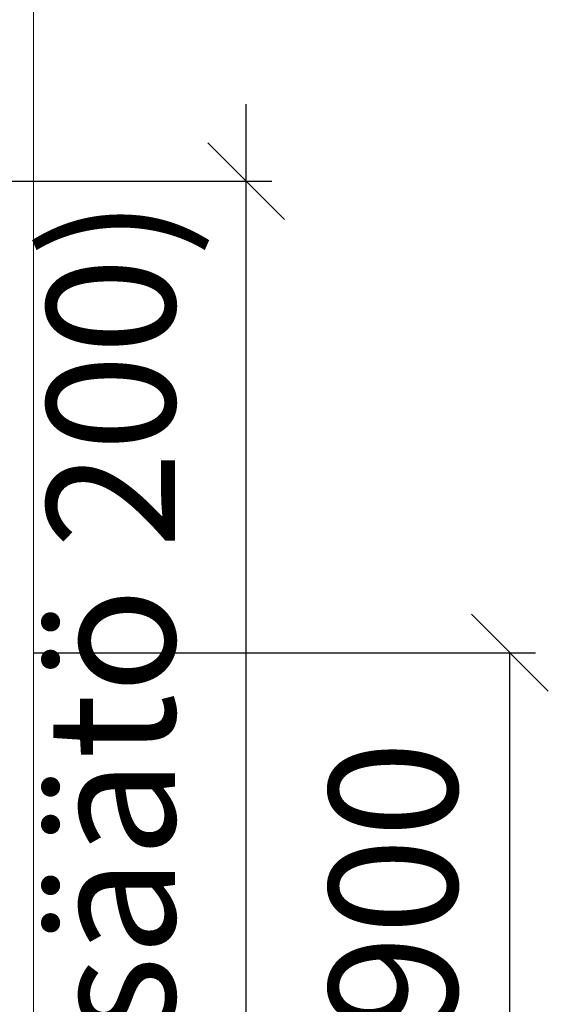
# Model space of a CAD drawing. Units: millimetres. Extents: x 30343 to 52179, y -29849 to -1011.
# Drawn here: x 47190 to 47396, y -10388 to -10004 of the extents above; entities that cross this region are included whole.
import ezdxf

# ---------------------------------------------------------------- set-up
doc = ezdxf.new("R2010")
doc.units = ezdxf.units.MM
doc.header["$LTSCALE"] = 3
doc.layers.add('AR13213 VS pystyrangat', color=7, linetype='Continuous', lineweight=20)
doc.layers.add('KORPINEN-dimension', color=9, linetype='Continuous', lineweight=13)
doc.layers.add('KORPINEN-block', color=253, linetype='Continuous')
doc.styles.get("Standard").update_dxf_attribs({"font": 'arial.ttf', "height": 50})
doc.dimstyles.new('GAIUS', dxfattribs={"dimscale": 10, "dimtxt": 5, "dimasz": 3, "dimexe": 1, "dimexo": 1, "dimgap": 2, "dimtad": 1, "dimdec": 0, "dimzin": 0, "dimdsep": 46, "dimtxsty": 'Standard', "dimblk1": 'OBLIQUE', "dimblk2": 'OBLIQUE', "dimsah": 1, "dimcen": 0, "dimclrt": 7, "dimadec": 0, "dimazin": 0, "dimtfac": 1, "dimtdec": 0, "dimtix": 1, "dimtmove": 0, "dimatfit": 3, "dimldrblk": 'OBLIQUE', "dimfxl": 1, "dimtolj": 1, "dimtzin": 0, "dimarcsym": 0})

# ---------------------------------------------------------------- blocks, each defined once
blk = doc.blocks.new('_OBLIQUE')
at = {"color": 0, "linetype": 'ByBlock'}
blk.add_line((-0.5, -0.5), (0.5, 0.5), dxfattribs=at)
blk = doc.blocks.new('*D200')
at = {"layer": 'DEFPOINTS', "color": 0, "transparency": 16777216}
for p in [(47195.31, -4768.98), (47391.31, -4768.98), (47195.31, -5558.98)]:
    blk.add_point(p, dxfattribs=at)
at = {"layer": 'KORPINEN-dimension', "color": 0, "lineweight": -2, "transparency": 16777216}
for p, q in [((47205.31, -4768.98), (47401.31, -4768.98)), ((47391.31, -5558.98), (47391.31, -4768.98)), ((47205.31, -5558.98), (47401.31, -5558.98))]:
    blk.add_line(p, q, dxfattribs=at)
at = {"layer": 'KORPINEN-dimension', "color": 0, "lineweight": -2, "transparency": 16777216, "xscale": 30, "yscale": 30, "zscale": 30}
for p, rotation in [((47391.31, -4768.98), 90), ((47391.31, -5558.98), 270)]:
    blk.add_blockref('_OBLIQUE', p, dxfattribs=dict(at, rotation=rotation))
at = {"layer": 'KORPINEN-dimension', "color": 7, "transparency": 16777216, "insert": (47345.73, -5170.98), "char_height": 50, "attachment_point": 5, "rotation": 90}
blk.add_mtext('\\A1;wc-tukik.säätö 700-900', dxfattribs=at)
blk = doc.blocks.new('*D201')
at = {"layer": 'DEFPOINTS', "color": 0, "transparency": 16777216}
for p in [(47185.31, -4584.97), (47288.31, -4584.97), (47185.31, -5077.98)]:
    blk.add_point(p, dxfattribs=at)
at = {"layer": 'KORPINEN-dimension', "color": 0, "lineweight": -2, "transparency": 16777216}
for p, q in [((47288.31, -4584.97), (47288.31, -4554.97)), ((47195.31, -4584.97), (47298.31, -4584.97)), ((47288.31, -5077.98), (47288.31, -4584.97)), ((47195.31, -5077.98), (47298.31, -5077.98)), ((47288.31, -5077.98), (47288.31, -5107.98))]:
    blk.add_line(p, q, dxfattribs=at)
at = {"layer": 'KORPINEN-dimension', "color": 0, "lineweight": -2, "transparency": 16777216, "xscale": 30, "yscale": 30, "zscale": 30}
for p, rotation in [((47288.31, -4584.97), 270), ((47288.31, -5077.98), 90)]:
    blk.add_blockref('_OBLIQUE', p, dxfattribs=dict(at, rotation=rotation))
at = {"layer": 'KORPINEN-dimension', "color": 7, "transparency": 16777216, "insert": (47235.53, -4831.48), "char_height": 50, "attachment_point": 5, "rotation": 90}
blk.add_mtext('\\A1;493 (säätö 200)', dxfattribs=at)
blk = doc.blocks.new('A$C38E849B7')
at = {"layer": 'KORPINEN-dimension', "color": 253}
dim = blk.add_linear_dim(base=(2153, -1425.98), p1=(2050, -1919), p2=(2050, -1425.98), angle=90, text='<> (säätö 200)', dimstyle='GAIUS', dxfattribs=at)
dim.commit()
dim.dimension.update_dxf_attribs({"geometry": '*D201', "text_midpoint": (2100.22, -1672.49), "insert": (-45135.31, 3158.98)})
dim = blk.add_linear_dim(base=(2256, -1610), p1=(2060, -2400), p2=(2060, -1610), angle=90, text='wc-tukik.säätö 700-900', dimstyle='GAIUS', dxfattribs=at)
dim.commit()
dim.dimension.update_dxf_attribs({"geometry": '*D200', "text_midpoint": (2256, -2012), "dimtype": 128, "insert": (-45135.31, 3158.98)})

msp = doc.modelspace()

# ---------------------------------------------------------------- linework, layer by layer
at = {"layer": 'AR13213 VS pystyrangat', "color": 0}
msp.add_lwpolyline([(47157.31, -11040.58), (47195.31, -11040.58), (47195.31, -8640.58), (47157.31, -8640.58)], close=True, dxfattribs=at)

# ---------------------------------------------------------------- block references
at = {"layer": 'KORPINEN-block'}
msp.add_blockref('A$C38E849B7', (45125.31, -8640.58), dxfattribs=at)

doc.saveas('drawing.dxf')
